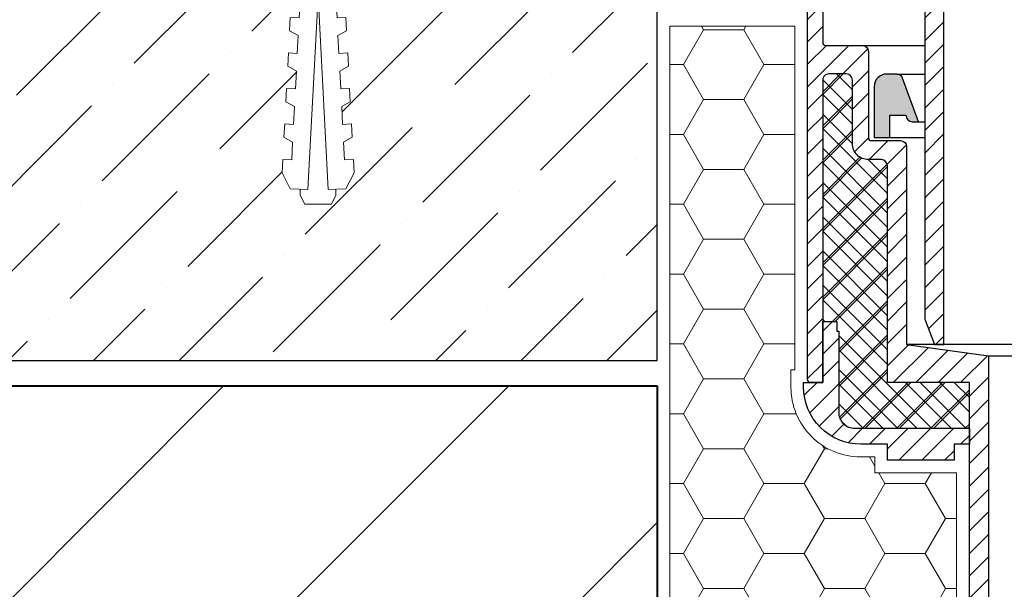
# Model space of a CAD drawing. Units: millimetres. Extents: x 39616 to 66039, y -31720 to 2974.
# Drawn here: x 47285 to 47440, y -1683 to -1594 of the extents above; entities that cross this region are included whole.
import ezdxf
from ezdxf import colors
from ezdxf.entities.mleader import LeaderData, LeaderLine
from ezdxf.math import Vec2, Vec3

# ---------------------------------------------------------------- set-up
doc = ezdxf.new("R2010")
doc.units = ezdxf.units.MM
doc.layers.get('0').update_dxf_attribs({"lineweight": 30})
doc.layers.add('TN-АННОТАЦИИ', color=7, linetype='Continuous', lineweight=20, true_color=0x000000)
for name, color, linetype, lineweight in [('TN-БЕТОН', 251, 'Continuous', 40), ('TN-ГЕРМЕТИК', 20, 'Continuous', 30), ('TN-КРЕПЕЖ', 7, 'Continuous', 15), ('Бетон', 7, 'Continuous', 25), ('Воронка_Штрих', 252, 'Continuous', 15), ('Штрих Бетон неармированный', 7, 'Continuous', 15)]:
    doc.layers.add(name, color=color, linetype=linetype, lineweight=lineweight)
doc.styles.add('Arial', font='ariali.ttf')
doc.styles.add('TN-Текст', font='isocpeur.ttf')

# ---------------------------------------------------------------- blocks, each defined once
blk = doc.blocks.new('*U298')
at = {"layer": 'TN-БЕТОН', "lineweight": 13}
h = blk.add_hatch(dxfattribs=at)
h.set_pattern_fill('ANSI35', color=256, scale=10)
h.set_pattern_definition([(45, (0, -205.8649868826142), (-44.90128060534577, 44.90128060534577), []), (45, (44.90130000000001, -205.8649868826142), (-44.90128060534577, 44.90128060534577), [79.375, -15.875, 0, -15.875])])
h.paths.add_polyline_path([(0, 0), (200, 0), (199.9999999999999, 494.1350131173858), (-5.684341886080801e-14, 494.1350131173858)])
at = {"layer": 'TN-БЕТОН'}
blk.add_lwpolyline([(0, 0), (200, 0), (199.9999999999999, 494.1350131173858), (-5.684341886080801e-14, 494.1350131173858)], close=True, dxfattribs=at)
blk = doc.blocks.new('Дюбель')
at = {"color": 7, "lineweight": 0}
blk.add_wipeout([(-48.0651588266287, -2.8000000000029104), (-48.999999999999545, -2.8000000000029104), (-50.39999999999827, -2.1000000000058243), (-50.39999999999918, 2.099999999991269), (-48.999999999999545, 2.8000000000029104), (-48.0651588266287, 2.8000000000029104), (-48.12808034949239, 1.5993858216388652), (-17.609980870576692, 0), (-48.12808034949239, -1.5993858216243062)], dxfattribs=at)
blk.add_wipeout([(-17.500000000000004, 4.19999999999709), (-18.272311013067338, 2.8385538207221614), (-21.068473710380204, 2.9850944982026775), (-20.995203371639946, 4.383175846858649), (-23.09232539462437, 4.493081354958129), (-23.86463640769171, 3.1316351756831864), (-26.66079910500457, 3.2781758531637024), (-26.587528766264313, 4.676257201819681), (-28.68465078924919, 4.786162709919154), (-29.456961802316528, 3.4247165306442113), (-32.2531244996303, 3.5712572081247345), (-32.179854160890045, 4.969338556780713), (-34.2769761838731, 5.079244064880179), (-35.04928719694226, 3.7177978856052505), (-37.845449894253306, 3.8643385630857665), (-37.77217955551305, 5.262419911741745), (-39.869301578497925, 5.372325419841218), (-40.64161259156708, 4.01087924056629), (-43.43777528887904, 4.1574199180467915), (-43.36450495013878, 5.555501266702777), (-45.46162697312366, 5.66540677480225), (-47.98153967201188, 4.395548518950818), (-48.12808034949239, 1.5993858216388546), (-17.609980870576695, 3.552713678800501e-15), (-48.12808034949239, -1.5993858216243098), (-47.98153967201188, -4.395548518936273), (-45.46162697312366, -5.66540677480225), (-43.36450495013878, -5.555501266688221), (-43.43777528887904, -4.157419918032243), (-40.64161259156708, -4.010879240551731), (-39.869301578497925, -5.372325419841218), (-37.77217955551305, -5.262419911727189), (-37.845449894253306, -3.864338563071211), (-35.04928719694226, -3.7177978855906986), (-34.2769761838731, -5.079244064880186), (-32.179854160890045, -4.969338556766157), (-32.2531244996303, -3.571257208110179), (-29.456961802316528, -3.4247165306296665), (-28.68465078924919, -4.786162709919154), (-26.587528766264313, -4.676257201805125), (-26.66079910500457, -3.278175853149154), (-23.86463640769171, -3.1316351756686345), (-23.09232539462437, -4.493081354958122), (-20.995203371639946, -4.383175846844093), (-21.068473710380204, -2.985094498188122), (-18.272311013067338, -2.8385538207076024), (-17.500000000000004, -4.199999999997086)], dxfattribs=at)
blk.add_wipeout([(0, -4.19999999999709), (0, 4.19999999999709), (-17.5, 4.19999999999709), (-17.5, -4.19999999999709)], dxfattribs=at)
at = {"color": 7}
for points in [[(-17.5, 4.19999999999709), (-18.27231101306734, 2.838553820722154), (-21.0684737103802, 2.98509449820267), (-20.99520337163995, 4.383175846858649), (-23.09232539462437, 4.493081354958122), (-23.86463640769171, 3.131635175683186), (-26.66079910500457, 3.278175853163702), (-26.58752876626431, 4.676257201819681), (-28.68465078924919, 4.786162709919154), (-29.45696180231653, 3.424716530644218), (-32.2531244996303, 3.571257208124734), (-32.17985416089005, 4.969338556780713), (-34.2769761838731, 5.079244064880186), (-35.04928719694226, 3.71779788560525), (-37.84544989425331, 3.864338563085767), (-37.77217955551305, 5.262419911741745), (-39.86930157849793, 5.372325419841218), (-40.64161259156708, 4.010879240566283), (-43.43777528887904, 4.157419918046799), (-43.36450495013878, 5.555501266702777), (-45.46162697312366, 5.66540677480225), (-47.98153967201188, 4.395548518950818), (-48.12808034949239, 1.599385821638862), (-17.60998087057669, 0), (-48.12808034949239, -1.59938582162431), (-47.98153967201188, -4.395548518936266), (-45.46162697312366, -5.66540677480225), (-43.36450495013878, -5.555501266688225), (-43.43777528887904, -4.157419918032247), (-40.64161259156708, -4.010879240551731), (-39.86930157849793, -5.372325419841218), (-37.77217955551305, -5.262419911727193), (-37.84544989425331, -3.864338563071215), (-35.04928719694226, -3.717797885590699), (-34.2769761838731, -5.079244064880186), (-32.17985416089005, -4.969338556766161), (-32.2531244996303, -3.571257208110183), (-29.45696180231653, -3.424716530629667), (-28.68465078924919, -4.786162709919154), (-26.58752876626431, -4.676257201805129), (-26.66079910500457, -3.27817585314915), (-23.86463640769171, -3.131635175668634), (-23.09232539462437, -4.493081354958122), (-20.99520337163995, -4.383175846844097), (-21.0684737103802, -2.985094498188118), (-18.27231101306734, -2.838553820707602), (-17.5, -4.19999999999709)], [(0, -4.19999999999709), (0, 4.19999999999709), (-17.5, 4.19999999999709), (-17.5, -4.19999999999709), (0, -4.19999999999709)], [(-48.0651588266287, -2.80000000000291), (-48.99999999999955, -2.80000000000291), (-50.39999999999827, -2.100000000005821), (-50.39999999999918, 2.099999999991269), (-48.99999999999955, 2.80000000000291), (-48.0651588266287, 2.80000000000291), (-48.12808034949239, 1.599385821638862), (-17.60998087057669, 0), (-48.12808034949239, -1.59938582162431)]]:
    blk.add_lwpolyline(points, close=True, dxfattribs=at)
blk = doc.blocks.new('*U299')
at = {"color": 252, "lineweight": 0, "ltscale": 100, "style": 'Arial', "flags": 9}
for tag, p in [('ТИП', (-24.04878013478675, -63.64416535737472)), ('ОПИСАНИЕ', (5.910105907850522, -65.21424404466184))]:
    blk.add_attdef(tag, p, '', height=24.99999999999999, rotation=267.0000000000023, dxfattribs=at)
at = {"color": 251, "lineweight": 0}
blk.add_wipeout([(-17.870026225346926, 5.240370959291183), (-20.812729600412943, 2.5907489392126104), (-18.163107580572913, -0.35195443558850004), (-1.644484979584604, -1.2176587631727167), (-2.0841070120097385, -9.6061468548197), (0.9233731062700343, -9.763762209056521), (1.8218313482091872, -9.49663838586853), (2.3503939132537894, -8.72255572603395), (4.856649550961194, 0.5445131400909342), (2.3600757140747533, 0.6753530306981947), (2.433346052817562, 2.0734343794069154), (4.929919889711265, 1.942594488799274), (3.406066250186896, 11.42087243245542), (2.9613128770555193, 12.245964419157781), (2.0956985261107945, 12.605539369440173), (-0.9117815921689711, 12.763154723676996), (-1.3514036245935088, 4.374666631728973)], dxfattribs=at)
at = {"color": 7}
blk.add_lwpolyline([(-18.16310758031983, -0.3519544356017654), (-1.644484979568906, -1.217658762872537), (-2.084107012009759, -9.606146854819693), (0.9233731062700021, -9.763762209056516, 0.355256793850168), (2.35039391325374, -8.72255572603401), (4.856649550961162, 0.5445131400909418), (2.360075714074723, 0.6753530306982026), (2.43334605281753, 2.073434379406924), (4.929919889711238, 1.942594488799283), (3.406066250186855, 11.42087243245549, 0.3552567938500727), (2.095698526110755, 12.60553936944017), (-0.9117815921690047, 12.763154723677), (-1.35140362460986, 4.374666631729836), (-17.87002622535969, 5.240370959021059)], format="xyb", dxfattribs=at)
for points in [[(-13.58948627345964, 5.230668711262814), (-12.0423360659247, -2.81522006719266), (-10.32787283031358, -0.9630279028384667), (-11.87502303784493, 7.082860875616431)], [(-9.395242227490424, 5.010857695042615), (-7.848092019955485, -3.035031083412858), (-6.133628784344365, -1.182838919058665), (-7.680778991875716, 6.863049859396233)], [(-5.200998181521205, 4.791046678822418), (-3.653847973986266, -3.254842099633056), (-1.939384738375146, -1.402649935278862), (-3.486534945906497, 6.643238843176035)]]:
    blk.add_lwpolyline(points, close=True, dxfattribs=at)
blk.add_lwpolyline([(-18.16310758033437, -0.3519544358534139), (-17.87002622534693, 5.240370959291181)], dxfattribs=at)
at = {"color": 7, "xscale": -1, "rotation": 177.0000000000022}
blk.add_blockref('Дюбель', (-18.01656690284066, 2.444208261718879), dxfattribs=at)
blk = doc.blocks.new('*U296')
at = {"lineweight": -3}
h = blk.add_hatch(dxfattribs=at)
h.set_pattern_fill('ANSI31', color=256, scale=20)
h.set_pattern_definition([(45, (146.4425675331951, 265.6877410081312), (-1.767766952966369, 1.767766952966369), [])])
h.paths.add_polyline_path([(-92.15999999994919, 215.611477158096), (-89.10000000003883, 215.6114771581041), (-89.10000000004247, 231.2114771581463), (-86.10000000004247, 231.211477158147), (-86.10000000003815, 212.6114771580975), (-82.20000000004397, 212.6114771580984), (-81.0000000000321, 211.4114771580944), (-81.00000000003006, 202.4114771580944), (-70.50000000003006, 202.4114771580967), (-62.50000000002827, 194.4114771580987), (-62.49999999996464, 3.999999999985448), (-60.99999999996351, -1.432454155292362e-11), (-59.49999999996351, -1.386979420203716e-11), (-59.50000000002827, 195.6541178452157), (-69.25735931290687, 205.4114771580971), (-78.00000000003051, 205.411477158095), (-78.0000000000321, 211.4114771581023), (-83.40000000002742, 216.8114771581097), (-83.40000000003151, 233.611477158149), (-92.15999999995351, 233.611477158147)])
h = blk.add_hatch(dxfattribs=at)
h.set_pattern_fill('ANSI31', color=256, scale=20)
h.set_pattern_definition([(45, (146.4425675332957, 107.2414853833185), (-1.767766952966369, 1.767766952966369), [])])
edge = h.paths.add_edge_path()
edge.add_line((-92.16000000002538, 71.68624063823171), (-92.16000000002538, 79.50000000019645))
edge.add_line((-92.16000000002538, 79.50000000019645), (-83.40000000010338, 79.50000000019645))
edge.add_line((-83.40000000010338, 79.50000000019645), (-83.40000000010338, 62.70000000015716))
edge.add_line((-83.40000000010338, 62.70000000015716), (-78.60000000011502, 57.90000000014697))
edge.add_line((-78.60000000011502, 57.90000000014697), (-78.60000000011502, 47.58000000011816))
edge.add_arc((-78.12000000010818, 47.5800000001218), 0.4800000000068394, 180.0000000004342, 270.0000000004342)
edge.add_line((-78.12000000010454, 47.10000000011496), (-72.36000000009523, 47.10000000011496))
edge.add_arc((-72.36000000008431, 46.14000000010492), 0.9600000000100408, 6.514255801448599e-10, 90.00000000065143, ccw=False)
edge.add_line((-71.40000000007427, 46.14000000011583), (-71.40000000007427, 32.58000000008178))
edge.add_arc((-70.92000000008198, 32.58000000007087), 0.4799999999922875, 179.9999999986973, 269.9999999986972)
edge.add_line((-70.9200000000929, 32.10000000007858), (-66.36000000006612, 32.10000000007858))
edge.add_arc((-66.36000000006977, 31.14000000008307), 0.9599999999955067, -2.1611867850879207e-10, 89.99999999978212, ccw=False)
edge.add_line((-65.40000000007427, 31.14000000007945), (-65.40000000007427, 0))
edge.add_line((-65.40000000007427, 0), (-52.50000000005099, -1.80000000000291))
edge.add_line((-52.50000000005099, -1.80000000000291), (-52.49999999995041, -251.9462556248345))
edge.add_line((-52.49999999995041, -251.9462556248345), (-55.49999999995041, -251.9462556248345))
edge.add_line((-55.49999999995041, -251.9462556248345), (-55.50000000005099, -6.000000000014552))
edge.add_line((-55.50000000005099, -6.000000000014552), (-68.40000000007427, -6.000000000014552))
edge.add_line((-68.40000000007427, -6.000000000014552), (-68.40000000007427, 28.14000000007218))
edge.add_arc((-69.36000000008431, 28.14000000006126), 0.9600000000100408, 6.513775987569154e-10, 90.00000000065138)
edge.add_line((-69.36000000009523, 29.1000000000713), (-71.40000000007427, 29.1000000000713))
edge.add_arc((-71.40000000008185, 31.62000000008235), 2.520000000011049, 180.0000000001585, 270.00000000017224, ccw=False)
edge.add_line((-73.9200000000929, 31.62000000007538), (-73.9200000000929, 41.64000000010128))
edge.add_arc((-74.88000000009225, 41.64000000010833), 0.9599999999993543, 359.9999999995793, 449.9999999995522)
edge.add_line((-74.88000000008475, 42.60000000010768), (-77.64000000009406, 42.60000000010768))
edge.add_arc((-77.64000000010512, 41.64000000009779), 0.9600000000098987, 89.99999999934016, 179.9999999993571)
edge.add_line((-78.60000000011502, 41.64000000010856), (-78.60000000011502, -6.000000000014552))
edge.add_line((-78.60000000011502, -6.000000000014552), (-80.52000000009872, -6.000000000021828))
edge.add_arc((-80.52000000010257, -5.520000000015207), 0.4800000000066209, 180.0000000004082, 270.00000000045964, ccw=False)
edge.add_line((-81.0000000001092, -5.520000000018626), (-81.0000000001092, 57.30000000014115))
edge.add_line((-81.0000000001092, 57.30000000014115), (-82.20000000012084, 58.50000000014552))
edge.add_line((-82.20000000012084, 58.50000000014552), (-86.10000000011502, 58.50000000014552))
edge.add_line((-86.10000000011502, 58.50000000014552), (-86.10000000011502, 77.100000000195))
edge.add_line((-86.10000000011502, 77.100000000195), (-89.10000000014412, 77.100000000195))
edge.add_line((-89.10000000014412, 77.100000000195), (-89.10000000014412, 61.5000000001528))
edge.add_line((-89.10000000014412, 61.5000000001528), (-92.16000000002538, 61.5000000001528))
edge.add_line((-92.16000000002538, 61.5000000001528), (-92.16000000002538, 63.31375936209574))
edge.add_arc((-92.40000000025827, 65.4000000001699), 2.100000000015206, 276.5624278749826, 359.9999999997716)
edge.add_line((-90.30000000024307, 65.40000000016153), (-90.30000000024307, 69.60000000016291))
edge.add_arc((-92.40000000025996, 69.60000000015606), 2.100000000016891, 1.868833348818998e-10, 83.43757212497619)
h = blk.add_hatch(dxfattribs=at)
h.set_pattern_fill('ANSI37', scale=1.200000000002092, style=0)
h.set_pattern_definition([(45, (-1624.999999999942, -12757.50000000008), (-2.694076836325442, 2.694076836325443), []), (135, (-1624.999999999942, -12757.50000000008), (-2.694076836325443, -2.694076836325442), [])])
h.paths.add_polyline_path([(-78.60000000009302, 3.600000000005821), (-76.38000000020827, 3.600000000005821), (-76.38000000020827, 2.100000000005821), (-76.08000000019081, 2.099999999998545), (-76.08000000019081, -10.68000000002939, 0.4142135623731332), (-73.56000000020128, -13.20000000003347), (-55.50000000002922, -13.20000000003347), (-55.50000000002922, -6.000000000014552), (-68.40000000005227, -6.000000000021828), (-68.40000000005227, 28.14000000007218, 0.4142135623730951), (-69.36000000007323, 29.1000000000713), (-71.40000000005227, 29.1000000000713, -0.4142135623731653), (-73.9200000000709, 31.62000000007538), (-73.9200000000709, 41.64000000010128, 0.4142135623729585), (-74.88000000006275, 42.60000000010768), (-77.64000000007206, 42.60000000010768, 0.4142135623731809), (-78.60000000009302, 41.64000000010856)])
at = {"lineweight": -3, "ltscale": 100}
blk.add_hatch(color=256, dxfattribs=at).paths.add_polyline_path([(-66.00956003807357, 41.924254649246, 0.3146450508158682), (-66.94843635396671, 42.58000000008178), (-68.5000000000581, 42.58000000008178, 0.4142135623724682), (-70.5000000000581, 40.58000000008178), (-70.5000000000581, 32.58000000008178), (-68.0000000000581, 32.58000000008178), (-68.0000000000581, 36.08000000008178), (-65.5000000000581, 36.08000000008178, 0.4142135623730951), (-64.5000000000581, 35.08000000008178), (-63.50000000005809, 35.08000000008178)])
at = {"lineweight": -3}
h = blk.add_hatch(dxfattribs=at)
h.set_pattern_fill('ANSI31', scale=0.8000000000015461, style=0)
h.set_pattern_definition([(45, (-1624.999999999942, -12757.50000000008), (-1.796051224217301, 1.796051224217302), [])])
h.paths.add_polyline_path([(-55.50000000002922, -13.20000000003347), (-73.56000000020128, -13.20000000003347, -0.4142135623731332), (-76.08000000019081, -10.68000000002939), (-76.08000000019081, 2.099999999998545), (-76.38000000020827, 2.100000000005821), (-76.38000000020827, 3.600000000005821), (-78.60000000009302, 3.600000000005821), (-78.60000000009302, -6.000000000014552), (-80.52000000007672, -6.000000000021828), (-81.60000000020943, -6.000000000014552), (-81.60000000020943, -6.720000000022992, 0.4142135623735211), (-72.60000000018033, -15.72000000004482), (-68.40000000016869, -15.72000000003754), (-68.40000000016869, -18.24000000004889), (-57.90000000013958, -18.24000000004889), (-57.90000000013958, -15.72000000003754), (-55.50000000002922, -15.72000000003754)])
at = {"color": 7, "lineweight": -3}
blk.add_lwpolyline([(-92.15999999994919, 215.611477158096), (-89.10000000003883, 215.6114771581041), (-89.10000000004247, 231.2114771581463), (-86.10000000004247, 231.211477158147), (-86.10000000003815, 212.6114771580975), (-82.20000000004397, 212.6114771580984), (-81.0000000000321, 211.4114771580944), (-81.00000000003006, 202.4114771580944), (-70.50000000003006, 202.4114771580967), (-62.50000000002827, 194.4114771580987), (-62.49999999996464, 3.999999999985448), (-60.99999999996351, -1.432454155292362e-11), (-59.49999999996351, -1.386979420203716e-11), (-59.50000000002827, 195.6541178452157), (-69.25735931290687, 205.4114771580971), (-78.00000000003051, 205.411477158095), (-78.0000000000321, 211.4114771581023), (-83.40000000002742, 216.8114771581097), (-83.40000000003151, 233.611477158149), (-92.15999999995351, 233.611477158147), (-92.15999999994919, 215.611477158096)], dxfattribs=at)
for points in [[(-78.60000000011502, 57.90000000014697), (-78.60000000011502, 47.58000000011816, 0.414213562373095), (-78.12000000010454, 47.10000000011496), (-72.36000000009523, 47.10000000011496, -0.414213562373095), (-71.40000000007427, 46.14000000011583), (-71.40000000007427, 32.58000000008178, 0.414213562373095), (-70.9200000000929, 32.10000000007858), (-66.36000000006612, 32.10000000007858, -0.4142135623730852), (-65.40000000007427, 31.14000000007945), (-65.40000000007427, 0), (-52.50000000005099, -1.80000000000291), (-52.49999999995041, -251.9462556248345)], [(-55.49999999995041, -251.9462556248345), (-55.50000000005099, -6.000000000014552), (-68.40000000007427, -6.000000000014552), (-68.40000000007427, 28.14000000007218, 0.414213562373095), (-69.36000000009523, 29.1000000000713), (-71.40000000007427, 29.1000000000713, -0.4142135623731653), (-73.9200000000929, 31.62000000007538), (-73.9200000000929, 41.64000000010128, 0.4142135623729584), (-74.88000000008475, 42.60000000010768), (-77.64000000009406, 42.60000000010768, 0.4142135623731809), (-78.60000000011502, 41.64000000010856), (-78.60000000011502, -6.000000000014552), (-80.52000000009872, -6.000000000021828, -0.4142135623733614), (-81.0000000001092, -5.520000000018626), (-81.0000000001092, 57.30000000014115)], [(-76.38000000020827, 2.100000000005821), (-76.08000000019081, 2.100000000005821), (-76.08000000019081, -10.68000000002939, 0.4142135623731332), (-73.56000000020128, -13.20000000003347), (-55.50000000014563, -13.20000000003347), (-55.50000000014563, -15.72000000003754), (-57.90000000013958, -15.72000000003754), (-57.90000000013958, -18.24000000004889), (-68.40000000016869, -18.24000000004889), (-68.40000000016869, -15.72000000003754), (-72.60000000018033, -15.72000000004482, -0.4142135623735211), (-81.60000000020943, -6.720000000022992), (-81.60000000020943, -6.000000000014552), (-78.60000000020943, -6.000000000014552), (-78.60000000020943, 3.600000000005821), (-76.38000000020827, 3.600000000005821), (-76.38000000020827, 2.100000000005821)]]:
    blk.add_lwpolyline(points, format="xyb", dxfattribs=at)
at = {"lineweight": -3, "ltscale": 100}
for points in [[(-72.36000000018964, 47.10000000012224), (-62.49999999994168, 47.10000000012224)], [(-66.94843635396671, 42.58000000008906), (-62.49999999994168, 42.58000000008906)], [(-63.50000000005809, 35.08000000008178), (-62.49999999994168, 35.08000000008178)], [(-68.0000000000581, 32.58000000008178), (-62.50094340631028, 32.58000000008178)]]:
    blk.add_lwpolyline(points, dxfattribs=at)
blk.add_lwpolyline([(-70.5000000000581, 32.58000000008178), (-68.0000000000581, 32.58000000008178), (-68.0000000000581, 36.08000000008178), (-65.5000000000581, 36.08000000008178), (-65.5000000000581, 36.08000000008178, 0.414213562373095), (-64.5000000000581, 35.08000000008178), (-63.50000000005809, 35.08000000008178), (-66.00956003807357, 41.924254649246, 0.3146450508158682), (-66.94843635396671, 42.58000000008178), (-68.5000000000581, 42.58000000008178, 0.4142135623724682), (-70.5000000000581, 40.58000000008178)], format="xyb", close=True, dxfattribs=at)
at = {"lineweight": -3}
for points in [[(65.40000000016869, 0), (-65.40000000016869, 0)], [(-52.50000000014563, -1.80000000000291), (52.50000000014541, -1.80000000000291)]]:
    blk.add_lwpolyline(points, dxfattribs=at)
blk = doc.blocks.new('_DotSmall')
at = {"color": 0, "linetype": 'ByBlock', "const_width": 0.5}
blk.add_lwpolyline([(-0.0625, 0, 1), (0.0625, 0, 1)], format="xyb", close=True, dxfattribs=at)

msp = doc.modelspace()

# ---------------------------------------------------------------- hatches: boundary and pattern name
at = {"layer": 'TN-ГЕРМЕТИК', "lineweight": 18}
h = msp.add_hatch(dxfattribs=at)
h.set_pattern_fill('HONEY', color=256, scale=2)
h.set_pattern_definition([(0, (-9309.45209114423, 181.0695118162494), (9.525, 5.49926129), [6.35, -12.7]), (120, (-9309.45209114423, 181.0695118162494), (-9.524999979188381, 5.499261326046781), [6.349999999999989, -12.69999999999998]), (59.99999999999999, (-9309.45209114423, 181.0695118162494), (2.081161820655097e-08, 10.99852261604678), [-12.7, 6.35])])
h.paths.add_polyline_path([(47432.75121732826, -1664.987501648609), (47419.85121732824, -1664.987501648609), (47419.85121732824, -1662.467501648605), (47417.65121732825, -1662.467501648613, -0.4142135623740626), (47406.6512173282, -1651.467501648587), (47406.6512173282, -1648.747501648582), (47407.2512173282, -1648.747501648582), (47407.2512173282, -1594.607501649187), (47387.59121732802, -1594.607501649187), (47387.59121732804, -1851.264989484578), (47432.75121732827, -1851.264989484578)])
at = {"layer": 'Воронка_Штрих', "true_color": 0xff8000}
h = msp.add_hatch(dxfattribs=at)
h.set_pattern_fill('ANSI37', color=30, scale=1.200000000002092, style=0)
h.set_pattern_definition([(45, (45865.25121732835, -14402.24750164864), (-2.694076836325442, 2.694076836325443), []), (135, (45865.25121732835, -14402.24750164864), (-2.694076836325443, -2.694076836325442), [])])
h.paths.add_polyline_path([(47411.6512173282, -1641.147501648555), (47413.87121732809, -1641.147501648555), (47413.87121732809, -1642.647501648562), (47414.1712173281, -1642.647501648562), (47414.1712173281, -1655.42750164859, 0.4142135623731332), (47416.6912173281, -1657.947501648601), (47434.75121732826, -1657.947501648601), (47434.75121732826, -1650.747501648582), (47421.85121732824, -1650.747501648582), (47421.85121732824, -1616.607501648496, 0.4142135623730951), (47420.89121732823, -1615.647501648489), (47418.85121732822, -1615.647501648496, -0.4142135623731653), (47416.33121732822, -1613.127501648485), (47416.33121732822, -1603.107501648459, 0.4142135623729585), (47415.37121732823, -1602.14750164846), (47412.61121732822, -1602.14750164846, 0.4142135623731809), (47411.6512173282, -1603.107501648459)])
at = {"layer": 'Штрих Бетон неармированный'}
h = msp.add_hatch(dxfattribs=at)
h.set_pattern_fill('ANSI36', color=256, scale=3, style=0)
h.set_pattern_definition([(45, (45865.25121732835, -18125.26497945993), (5.051394068101402, 18.52177824970513), [23.8125, -4.762499999999999, 0, -4.762499999999999])])
h.paths.add_polyline_path([(46915.25121732845, -1543.264999509278), (46890.25121732835, -1543.264999509271), (46890.25121732835, -1548.264999509278), (46915.15430337728, -1548.264999509278), (47288.75813800808, -1562.753412201802), (47303.25222745487, -1577.24750164859), (47349.4445708393, -1577.247501648582), (47385.59121732814, -1591.111968794654), (47385.59121732814, -1585.756785476993), (47350.37058448898, -1572.24750164859), (47305.32329526685, -1572.24750164859), (47290.90885251331, -1557.833058895054)])
h.paths.add_polyline_path([(46915.15430337725, -1548.264999509278), (46890.25121732835, -1548.264999509278), (46890.25121732835, -1593.26498948458), (46913.54864828846, -1593.26498948458), (47260.59121732814, -1606.694919834865), (47260.59121732814, -1647.26498948458), (47385.59121732814, -1647.26498948458), (47385.59121732814, -1591.111968794661), (47349.4445708393, -1577.24750164859), (47303.25222745487, -1577.24750164859), (47288.75813800808, -1562.753412201802)])
h.paths.add_polyline_path([(47235.31506107737, -1580.502014270764, -1), (47225.31506107737, -1580.502014270764, -1)], flags=16)
h.paths.add_polyline_path([(47175.36012725314, -1578.176952952648, -1), (47165.36012725314, -1578.176952952648, -1)], flags=16)
h.paths.add_polyline_path([(47295.2699949016, -1582.827075588872, -1), (47285.2699949016, -1582.827075588872, -1)], flags=16)
h.paths.add_polyline_path([(47105.40519342892, -1575.85189163454, -1), (47115.40519342892, -1575.85189163454, -1)], flags=16)
h.paths.add_polyline_path([(47045.4502596047, -1573.526830316425, -1), (47055.4502596047, -1573.526830316425, -1)], flags=16)
h.paths.add_polyline_path([(46985.49532578046, -1571.201768998317, -1), (46995.49532578046, -1571.201768998317, -1)], flags=16)
h.paths.add_polyline_path([(46925.54039195624, -1568.876707680201, -1), (46935.54039195624, -1568.876707680201, -1)], flags=16)
h.paths.add_polyline_path([(47630.13185016772, -1572.24750164859), (47594.91121732855, -1585.756785476986), (47594.91121732855, -1591.111968794617), (47631.05786381727, -1577.24750164859), (47677.25020720171, -1577.24750164859), (47691.7442966485, -1562.753412201795), (48065.34813127936, -1548.264999509278), (48090.25121732835, -1548.264999509278), (48090.25121732835, -1543.264999509278), (48065.25121732817, -1543.264999509278), (47689.59358214338, -1557.833058895061), (47675.17913938985, -1572.24750164859)])
h.paths.add_polyline_path([(47695.22868424036, -1582.633320479041), (47745.19112909386, -1580.695769380609, -1), (47755.18361806458, -1580.308259160925), (47805.14606291808, -1578.370708062494, -1), (47815.1385518888, -1577.98319784281), (47865.1009967423, -1576.045646744386, -1), (47875.09348571302, -1575.658136524702), (47925.05593056654, -1573.72058542627, -1), (47935.04841953724, -1573.333075206587), (47985.01086439076, -1571.395524108162, -1), (47995.00335336146, -1571.008013888479), (48044.96579821498, -1569.070462790047, -1), (48054.95828718568, -1568.682952570363), (48065.7357870839, -1568.264999509278), (48090.25121732835, -1568.264999509278), (48090.25121732835, -1548.264999509278), (48065.34813127927, -1548.264999509278), (47691.7442966485, -1562.753412201802), (47677.25020720171, -1577.24750164859), (47631.05786381727, -1577.24750164859), (47594.91121732855, -1591.111968794617), (47594.91121732855, -1647.26498948458), (47719.91121732855, -1647.26498948458), (47719.91121732855, -1606.694919834858), (48066.95378636822, -1593.26498948458), (48090.25121732835, -1593.26498948458), (48090.25121732835, -1568.264999509278), (48065.73578708388, -1568.264999509278), (48054.95828718568, -1568.682952570371, -1), (48044.96579821498, -1569.070462790047), (47995.00335336146, -1571.008013888479, -1), (47985.01086439076, -1571.395524108162), (47935.04841953724, -1573.333075206587, -1), (47925.05593056654, -1573.72058542627), (47875.09348571302, -1575.658136524702, -1), (47865.1009967423, -1576.045646744386), (47815.1385518888, -1577.983197842817, -1), (47805.14606291808, -1578.370708062501), (47755.18361806458, -1580.308259160925, -1), (47745.19112909386, -1580.695769380609), (47695.22868424036, -1582.633320479041, -1.019570618857453), (47685.232439755, -1582.827075588872, -0.9808050384196202)])

# ---------------------------------------------------------------- linework, layer by layer
at = {"layer": 'TN-ГЕРМЕТИК', "lineweight": 18}
msp.add_lwpolyline([(47387.59121732802, -1594.607501649187), (47387.59121732804, -1851.264989484578), (47432.75121732827, -1851.264989484578), (47432.75121732826, -1664.987501648609), (47419.85121732824, -1664.987501648609), (47419.85121732824, -1662.467501648605), (47417.65121732824, -1662.467501648613, -0.4142135623735224), (47406.6512173282, -1651.467501648591), (47406.6512173282, -1648.747501648582), (47407.2512173282, -1648.747501648582), (47407.2512173282, -1594.607501649187), (47387.59121732802, -1594.607501649187)], format="xyb", dxfattribs=at)
at = {"layer": 'Бетон', "ltscale": 100}
msp.add_lwpolyline([(46890.25121732846, -1593.26498948458), (46913.54864828846, -1593.26498948458), (47260.59121732814, -1606.694919834865), (47260.59121732814, -1647.26498948458), (47385.59121732814, -1647.26498948458), (47385.59121732814, -1585.756785476993), (47350.37058448898, -1572.24750164859), (47305.32329526685, -1572.24750164859), (47290.90885251331, -1557.833058895054), (46915.25121732846, -1543.264999509278), (46890.25121732846, -1543.264999509278)], dxfattribs=at)

# ---------------------------------------------------------------- block references
msp.add_blockref('*U296', (47490.25121732829, -1644.747501648568))
at = {"xscale": -1, "rotation": 90}
msp.add_blockref('*U298', (47385.59121732802, -1651.26498948458), dxfattribs=at)

# ---------------------------------------------------------------- next in the draw order: block references
at = {"layer": 'TN-КРЕПЕЖ', "ltscale": 100, "rotation": 92.99999999999773}
msp.add_blockref('*U299', (47333.67696572488, -1554.127705847897), dxfattribs=at)

# ---------------------------------------------------------------- next in the draw order: leaders
at = {"layer": 'TN-АННОТАЦИИ'}
ml = msp.add_multileader_mtext('Standard', dxfattribs=at)
ml.set_content(' {\\C7;Уклонообразующий слой из керамзитобетона}', color=256, style='TN-Текст')
ml.set_leader_properties(color=256, linetype='ByLayer', lineweight=-1)
ml.set_arrow_properties(name='DOTSMALL')
ml.build(insert=Vec2(0, 0))
ml.multileader.update_dxf_attribs({"text_left_attachment_type": 6, "text_right_attachment_type": 6, "dogleg_length": 100, "arrow_head_size": 50, "scale": 10})
ctx = ml.context
ctx.base_point, ctx.scale, ctx.char_height, ctx.arrow_head_size, ctx.landing_gap_size, ctx.plane_origin, ctx.plane_x_axis, ctx.plane_y_axis = Vec3(47244.41879212004, -922.9590565224286), 10, 25, 50, 0, Vec3(50087.62847716539, -2382.198570750397), Vec3(0.999999999993733, 3.540375473665156e-06), Vec3(-3.540375473665156e-06, 0.999999999993733)
ctx.left_attachment, ctx.right_attachment, ctx.text_align_type = 6, 6, 1
notes = []
notes.append((ctx, [(1, (1, 1, 0), (47985.09811120985, -922.9564342395333), (-0.999999999993733, -3.540375473665156e-06), 8.179319094457313, [(1, [(47985.10156160097, -1625.36176461146)], 0, [])])]))
ctx.mtext.insert, ctx.mtext.text_direction, ctx.mtext.rotation, ctx.mtext.alignment, ctx.mtext.line_spacing_style, ctx.mtext.flow_direction = Vec3(47610.66867705554, -890.4577598601154), Vec3(0.999999999993733, 3.540375473665156e-06), 3.540375473672551e-06, 2, 2, 5
for ctx, leaders in notes:
    for number, flags, end, landing, length, lines in leaders:
        leader = LeaderData()
        leader.index, (leader.has_last_leader_line, leader.has_dogleg_vector, leader.attachment_direction) = number, flags
        leader.last_leader_point, leader.dogleg_vector, leader.dogleg_length = Vec3(end), Vec3(landing), length
        for number, points, colour, breaks in lines:
            line = LeaderLine()
            line.index, line.vertices, line.color, line.breaks = number, Vec3.list(points), colors.encode_raw_color(colour), breaks
            leader.lines.append(line)
        ctx.leaders.append(leader)

doc.saveas('drawing.dxf')
